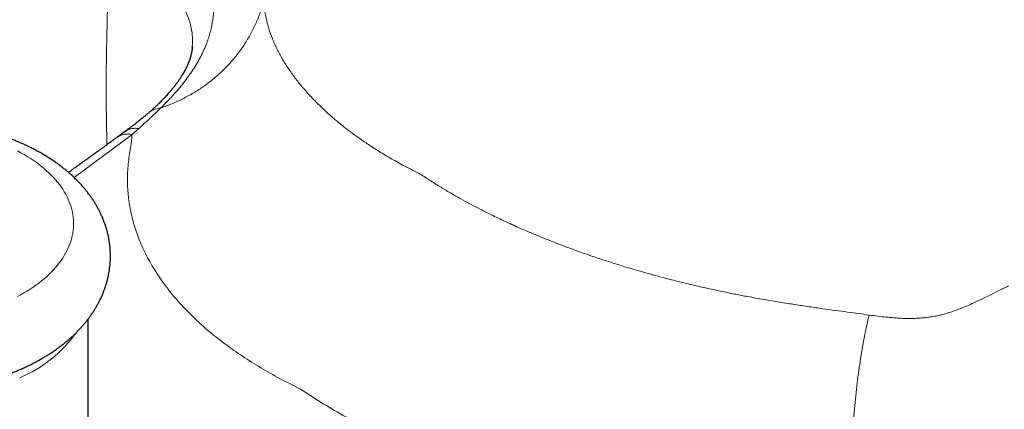
# Model space of a CAD drawing. Units: millimetres. Extents: x 8 to 861, y 12 to 560.
# Drawn here: x 698 to 743, y 120 to 137 of the extents above; entities that cross this region are included whole.
import ezdxf

# ---------------------------------------------------------------- set-up
doc = ezdxf.new("R2010")
doc.units = ezdxf.units.MM

msp = doc.modelspace()

# ---------------------------------------------------------------- linework, layer by layer
at = {"color": 7, "linetype": 'Continuous', "lineweight": 30}
for p, q in [((706.143, 136.173), (706.143, 136.184)), ((703.143, 132.389), (702.788, 132.13)), ((701.47, 112.758), (701.47, 123.976))]:
    msp.add_line(p, q, dxfattribs=at)
at = {"color": 252, "linetype": 'Continuous', "lineweight": 0}
for p, q in [((703.445, 132.244), (700.84, 130.318)), ((703.747, 132.512), (703.445, 132.244))]:
    msp.add_line(p, q, dxfattribs=at)
at = {"color": 252, "linetype": 'Continuous', "lineweight": 0, "flags": 128}
msp.add_lwpolyline([(698.299, 131.51), (698.448, 131.431), (698.593, 131.349), (698.734, 131.266), (698.871, 131.18), (699.004, 131.092), (699.133, 131.002), (699.258, 130.91), (699.378, 130.816), (699.495, 130.721), (699.606, 130.624), (699.713, 130.525), (699.816, 130.424), (699.914, 130.322), (700.007, 130.218), (700.095, 130.113), (700.179, 130.007), (700.257, 129.899), (700.331, 129.791), (700.4, 129.681), (700.463, 129.57), (700.521, 129.458), (700.574, 129.346), (700.622, 129.232), (700.665, 129.118), (700.702, 129.003), (700.734, 128.888), (700.761, 128.772), (700.783, 128.656), (700.799, 128.54), (700.809, 128.423), (700.815, 128.307), (700.815, 128.19), (700.809, 128.073), (700.798, 127.957), (700.782, 127.84), (700.76, 127.724), (700.734, 127.608), (700.701, 127.493), (700.664, 127.379), (700.621, 127.264), (700.573, 127.151), (700.52, 127.038), (700.461, 126.927), (700.397, 126.816), (700.329, 126.706), (700.255, 126.597), (700.176, 126.49), (700.093, 126.384), (700.004, 126.279), (699.911, 126.175), (699.813, 126.073), (699.71, 125.972), (699.603, 125.874), (699.491, 125.776), (699.375, 125.681), (699.254, 125.587), (699.129, 125.495), (699, 125.405), (698.867, 125.318), (698.73, 125.232), (698.588, 125.148), (698.443, 125.067), (698.295, 124.988)], dxfattribs=at)
at = {"color": 252, "linetype": 'Continuous', "lineweight": 0}
for centre, radius, start, end in [((703.249, 131.426), 0.841, 76.4872, 123.2162), ((696.073, 126.863), 5.989, 292.8367, 324.3954)]:
    msp.add_arc(centre, radius, start, end, dxfattribs=at)
for points, knots in [([(702.312, 131.786), (702.3, 132.403), (702.277, 133.645), (702.282, 135.489), (702.318, 137.326), (702.383, 139.149), (702.453, 140.348), (702.488, 140.948)], [0, 0, 0, 0, 0.197351, 0.397255, 0.59761, 0.798498, 1, 1, 1, 1]), ([(706.959, 139.579), (706.986, 139.388), (707.038, 139.016), (707.101, 138.457), (707.116, 137.913), (707.068, 137.38), (706.964, 136.854), (706.793, 136.305), (706.536, 135.733), (706.185, 135.142), (705.762, 134.561), (705.28, 133.99), (704.916, 133.621), (704.733, 133.436)], [0, 0, 0, 0, 0.090173, 0.175093, 0.25744, 0.339388, 0.420994, 0.50199, 0.599221, 0.697621, 0.797277, 0.89813, 1, 1, 1, 1]), ([(709.349, 138.457), (709.349, 138.428), (709.349, 138.353), (709.353, 138.228), (709.363, 138.082), (709.378, 137.932), (709.398, 137.778), (709.424, 137.619), (709.475, 137.36), (709.569, 137.001), (709.731, 136.543), (709.9, 136.164), (710.054, 135.866), (710.175, 135.648), (710.306, 135.431), (710.446, 135.215), (710.643, 134.93), (710.915, 134.571), (711.284, 134.135), (711.657, 133.739), (712.019, 133.387), (712.267, 133.162), (712.437, 133.014), (712.517, 132.945), (712.6, 132.875), (712.683, 132.806), (712.768, 132.736), (712.855, 132.666), (713.016, 132.537), (713.27, 132.342), (713.638, 132.074), (714.06, 131.784), (714.541, 131.475), (715.087, 131.15), (715.699, 130.81), (716.146, 130.588), (716.378, 130.473)], [0, 0, 0, 0, 0.01094, 0.02852, 0.046506, 0.064898, 0.083695, 0.102899, 0.12251, 0.176947, 0.231411, 0.285905, 0.311607, 0.337317, 0.363034, 0.388758, 0.414491, 0.464662, 0.516873, 0.571127, 0.608056, 0.645876, 0.654489, 0.663147, 0.67185, 0.680598, 0.689391, 0.698229, 0.707112, 0.738358, 0.773136, 0.811446, 0.853287, 0.89866, 0.947564, 1, 1, 1, 1]), ([(709.242, 137.883), (709.23, 137.842), (709.17, 137.635), (709.022, 137.273), (708.797, 136.799), (708.529, 136.342), (708.223, 135.902), (707.881, 135.486), (707.505, 135.095), (707.098, 134.733), (706.664, 134.403), (706.207, 134.107), (705.73, 133.846), (705.24, 133.619), (704.901, 133.496), (704.733, 133.436)], [0, 0, 0, 0, 0.020138, 0.1008022, 0.182358, 0.2646041, 0.3473284, 0.4303112, 0.5133288, 0.5961568, 0.6785737, 0.7603649, 0.8413253, 0.9212628, 1, 1, 1, 1]), ([(706.143, 136.184), (706.15, 136.318), (706.163, 136.604), (706.104, 137.035), (705.987, 137.472), (705.855, 137.736), (705.789, 137.868)], [0, 0, 0, 0, 0.227283, 0.483192, 0.73997, 1, 1, 1, 1]), ([(704.733, 133.436), (704.656, 133.361), (704.498, 133.209), (704.257, 132.981), (704.007, 132.749), (703.834, 132.591), (703.747, 132.512)], [0, 0, 0, 0, 0.240047, 0.490385, 0.745511, 1, 1, 1, 1]), ([(704.199, 133.219), (704.217, 133.236), (704.277, 133.291), (704.444, 133.384), (704.618, 133.415), (704.733, 133.436)], [0, 0, 0, 0, 0.136119, 0.430042, 1, 1, 1, 1]), ([(703.146, 132.385), (703.172, 132.405), (703.242, 132.459), (703.383, 132.505), (703.557, 132.531), (703.684, 132.518), (703.747, 132.512)], [0, 0, 0, 0, 0.168146, 0.452261, 0.730391, 1, 1, 1, 1]), ([(711.004, 120.835), (710.694, 120.989), (710.077, 121.296), (709.21, 121.789), (708.393, 122.3), (707.634, 122.831), (706.88, 123.423), (706.152, 124.079), (705.465, 124.8), (704.871, 125.538), (704.386, 126.264), (703.997, 126.972), (703.7, 127.658), (703.477, 128.345), (703.326, 129.029), (703.255, 129.61), (703.231, 130.087), (703.231, 130.462), (703.257, 130.833), (703.299, 131.199), (703.351, 131.561), (703.412, 131.912), (703.434, 132.135), (703.445, 132.244)], [0, 0, 0, 0, 0.0523005, 0.104428, 0.156301, 0.2078497, 0.2590183, 0.3224581, 0.3855314, 0.4484268, 0.5113133, 0.5677536, 0.6238851, 0.6795774, 0.7348724, 0.7897888, 0.820445, 0.8509359, 0.8811318, 0.9111629, 0.9411744, 0.9712976, 1, 1, 1, 1]), ([(716.378, 130.473), (716.534, 130.37), (716.839, 130.169), (717.301, 129.882), (717.751, 129.614), (718.189, 129.365), (718.614, 129.133), (719.007, 128.927), (719.37, 128.743), (719.702, 128.579), (720.051, 128.413), (720.304, 128.295), (720.465, 128.222), (720.507, 128.203), (720.549, 128.184), (720.591, 128.165), (720.632, 128.146), (720.673, 128.128), (720.939, 128.01), (721.429, 127.798), (722.147, 127.505), (722.859, 127.231), (723.437, 127.02), (723.881, 126.865), (724.191, 126.759), (724.499, 126.656), (724.804, 126.557), (725.107, 126.46), (725.407, 126.367), (725.85, 126.232), (726.439, 126.06), (727.181, 125.856), (727.928, 125.663), (728.65, 125.488), (729.345, 125.33), (729.834, 125.226), (730.144, 125.162), (730.275, 125.136), (730.407, 125.109), (730.538, 125.083), (730.67, 125.058), (730.802, 125.032), (730.933, 125.007), (731.267, 124.945), (731.793, 124.851), (732.5, 124.732), (733.176, 124.625), (733.819, 124.528), (734.426, 124.441), (734.997, 124.362), (735.533, 124.289), (736.036, 124.22), (736.359, 124.176), (736.515, 124.154)], [0, 0, 0, 0, 0.0296, 0.057912, 0.084938, 0.110676, 0.135127, 0.158292, 0.177612, 0.195935, 0.213262, 0.234607, 0.236895, 0.239161, 0.241404, 0.243626, 0.245826, 0.248004, 0.250161, 0.288163, 0.325183, 0.361222, 0.39628, 0.411702, 0.426927, 0.441954, 0.456784, 0.471417, 0.485852, 0.50009, 0.535045, 0.569985, 0.604911, 0.639823, 0.670536, 0.70124, 0.70727, 0.7133, 0.71933, 0.725359, 0.731388, 0.737416, 0.743445, 0.749473, 0.783212, 0.815513, 0.846376, 0.875806, 0.903803, 0.92991, 0.954642, 0.978004, 1, 1, 1, 1]), ([(736.516, 124.154), (736.65, 124.136), (736.907, 124.101), (737.274, 124.061), (737.565, 124.035), (737.789, 124.019), (737.953, 124.01), (738.13, 124.003), (738.336, 124), (738.573, 124.004), (738.817, 124.017), (739.055, 124.039), (739.286, 124.069), (739.51, 124.108), (739.728, 124.155), (739.947, 124.213), (740.174, 124.282), (740.415, 124.365), (740.67, 124.462), (740.939, 124.573), (741.206, 124.692), (741.528, 124.844), (741.901, 125.026), (742.337, 125.247), (742.631, 125.388), (742.781, 125.46)], [0, 0, 0, 0, 0.063076, 0.120301, 0.171686, 0.199238, 0.224771, 0.24829, 0.281527, 0.320368, 0.358079, 0.394709, 0.430315, 0.464955, 0.498696, 0.532011, 0.567853, 0.606277, 0.647326, 0.691038, 0.737442, 0.779089, 0.851626, 0.924505, 1, 1, 1, 1]), ([(736.516, 124.154), (736.482, 124.007), (736.414, 123.709), (736.317, 123.234), (736.225, 122.734), (736.137, 122.211), (736.056, 121.667), (735.981, 121.106), (735.915, 120.532), (735.857, 119.95), (735.808, 119.364), (735.768, 118.779), (735.738, 118.2), (735.718, 117.631), (735.708, 117.076), (735.708, 116.54), (735.717, 116.025), (735.73, 115.699), (735.737, 115.537)], [0, 0, 0, 0, 0.058437, 0.118067, 0.178787, 0.240475, 0.302999, 0.366213, 0.429962, 0.494081, 0.558401, 0.622748, 0.686949, 0.750833, 0.814234, 0.876993, 0.93896, 1, 1, 1, 1]), ([(733.691, 114.783), (733.388, 114.809), (732.77, 114.86), (731.837, 114.902), (730.889, 114.951), (729.935, 115.009), (728.973, 115.091), (728.004, 115.188), (726.909, 115.319), (725.69, 115.491), (724.349, 115.719), (723.012, 115.986), (721.628, 116.307), (720.207, 116.685), (718.759, 117.126), (717.347, 117.617), (716.065, 118.12), (714.912, 118.63), (713.879, 119.134), (712.88, 119.67), (711.916, 120.235), (711.309, 120.634), (711.004, 120.835)], [0, 0, 0, 0, 0.036932, 0.075199, 0.113398, 0.15182, 0.190685, 0.229778, 0.269063, 0.323395, 0.378111, 0.433252, 0.488686, 0.551573, 0.614468, 0.677542, 0.740981, 0.79215, 0.843699, 0.895572, 0.947699, 1, 1, 1, 1])]:
    msp.add_open_spline(points, degree=3, knots=knots, dxfattribs=at)
at = {"color": 7, "linetype": 'Continuous', "lineweight": 30}
for points, knots in [([(706.147, 136.188), (706.146, 136.18), (706.145, 136.164), (706.143, 136.138), (706.14, 136.11), (706.137, 136.085), (706.135, 136.067), (706.133, 136.054), (706.131, 136.039), (706.128, 136.02), (706.125, 136.002), (706.122, 135.985), (706.12, 135.973), (706.118, 135.958), (706.114, 135.939), (706.11, 135.919), (706.106, 135.898), (706.102, 135.879), (706.098, 135.861), (706.094, 135.843), (706.089, 135.824), (706.083, 135.797), (706.075, 135.767), (706.068, 135.739), (706.061, 135.716), (706.053, 135.689), (706.044, 135.658), (706.033, 135.626), (706.024, 135.597), (706.016, 135.574), (706.008, 135.552), (706, 135.53), (705.991, 135.507), (705.982, 135.484), (705.974, 135.462), (705.964, 135.438), (705.953, 135.412), (705.943, 135.387), (705.934, 135.367), (705.926, 135.349), (705.916, 135.327), (705.904, 135.301), (705.892, 135.275), (705.88, 135.251), (705.87, 135.23), (705.858, 135.207), (705.845, 135.181), (705.831, 135.154), (705.818, 135.129), (705.806, 135.107), (705.794, 135.085), (705.78, 135.059), (705.765, 135.033), (705.75, 135.007), (705.738, 134.986), (705.727, 134.968), (705.715, 134.948), (705.702, 134.926), (705.679, 134.889), (705.649, 134.841), (705.613, 134.786), (705.578, 134.733), (705.543, 134.681), (705.51, 134.635), (705.482, 134.596), (705.458, 134.562), (705.433, 134.528), (705.407, 134.494), (705.384, 134.463), (705.364, 134.437), (705.344, 134.412), (705.323, 134.384), (705.298, 134.353), (705.271, 134.32), (705.245, 134.288), (705.221, 134.259), (705.198, 134.232), (705.16, 134.186), (705.105, 134.121), (705.032, 134.039), (704.959, 133.958), (704.883, 133.877), (704.804, 133.795), (704.727, 133.716), (704.664, 133.655), (704.616, 133.608), (704.582, 133.575), (704.546, 133.54), (704.507, 133.503), (704.462, 133.461), (704.408, 133.411), (704.346, 133.354), (704.274, 133.29), (704.223, 133.246), (704.196, 133.222)], [0, 0, 0, 0, 0.012501, 0.024129, 0.034909, 0.044105, 0.051077, 0.055471, 0.061261, 0.068752, 0.076531, 0.082628, 0.088226, 0.094561, 0.102332, 0.111206, 0.11867, 0.126565, 0.134141, 0.140015, 0.147264, 0.157366, 0.169693, 0.180423, 0.189388, 0.199198, 0.212272, 0.224733, 0.236009, 0.245171, 0.251508, 0.26014, 0.26996, 0.27832, 0.28588, 0.294599, 0.30473, 0.314388, 0.321502, 0.326848, 0.334209, 0.344177, 0.354194, 0.362454, 0.369197, 0.376845, 0.386025, 0.396063, 0.404741, 0.411885, 0.418838, 0.427305, 0.437226, 0.445726, 0.452739, 0.458334, 0.464381, 0.471702, 0.480301, 0.500763, 0.518484, 0.534412, 0.551546, 0.568313, 0.578335, 0.588682, 0.599842, 0.610959, 0.620515, 0.628619, 0.635606, 0.644143, 0.654235, 0.664975, 0.674837, 0.683794, 0.691919, 0.699947, 0.725736, 0.751505, 0.775043, 0.800053, 0.82564, 0.849548, 0.872155, 0.882177, 0.892279, 0.902461, 0.913255, 0.926262, 0.941306, 0.958604, 0.978166, 1, 1, 1, 1]), ([(704.202, 133.227), (704.166, 133.196), (704.099, 133.138), (704, 133.055), (703.909, 132.98), (703.826, 132.914), (703.753, 132.855), (703.689, 132.805), (703.636, 132.763), (703.595, 132.731), (703.565, 132.708), (703.544, 132.692), (703.524, 132.676), (703.5, 132.658), (703.469, 132.634), (703.426, 132.602), (703.371, 132.56), (703.303, 132.508), (703.223, 132.448), (703.165, 132.405), (703.134, 132.382)], [0, 0, 0, 0, 0.106064, 0.203955, 0.293109, 0.37309, 0.443573, 0.504322, 0.555172, 0.596016, 0.619948, 0.638247, 0.653319, 0.674536, 0.702842, 0.738239, 0.789054, 0.849678, 0.920037, 1, 1, 1, 1]), ([(697.788, 121.465), (697.797, 121.469), (697.865, 121.493), (697.991, 121.54), (698.165, 121.608), (698.336, 121.679), (698.506, 121.753), (698.674, 121.83), (698.839, 121.909), (699.002, 121.991), (699.162, 122.075), (699.32, 122.162), (699.476, 122.252), (699.628, 122.344), (699.777, 122.439), (699.924, 122.537), (700.067, 122.637), (700.207, 122.739), (700.343, 122.844), (700.476, 122.951), (700.605, 123.061), (700.731, 123.172), (700.853, 123.286), (700.971, 123.402), (701.084, 123.52), (701.194, 123.64), (701.299, 123.762), (701.401, 123.885), (701.497, 124.011), (701.59, 124.138), (701.678, 124.266), (701.761, 124.396), (701.84, 124.527), (701.915, 124.659), (701.985, 124.793), (702.05, 124.928), (702.11, 125.064), (702.166, 125.201), (702.217, 125.338), (702.264, 125.477), (702.306, 125.616), (702.343, 125.757), (702.375, 125.897), (702.403, 126.039), (702.426, 126.181), (702.444, 126.323), (702.458, 126.466), (702.467, 126.609), (702.47, 126.752), (702.47, 126.896), (702.464, 127.039), (702.453, 127.183), (702.438, 127.327), (702.417, 127.47), (702.392, 127.613), (702.362, 127.756), (702.327, 127.899), (702.287, 128.041), (702.242, 128.183), (702.192, 128.325), (702.137, 128.465), (702.077, 128.605), (702.012, 128.745), (701.942, 128.883), (701.866, 129.021), (701.786, 129.158), (701.7, 129.293), (701.609, 129.428), (701.513, 129.561), (701.412, 129.693), (701.306, 129.823), (701.195, 129.952), (701.078, 130.079), (700.957, 130.204), (700.831, 130.328), (700.699, 130.449), (700.563, 130.569), (700.422, 130.686), (700.277, 130.8), (700.127, 130.913), (699.973, 131.022), (699.815, 131.129), (699.652, 131.233), (699.486, 131.335), (699.315, 131.433), (699.141, 131.529), (698.97, 131.619), (698.796, 131.705), (698.625, 131.786), (698.451, 131.864), (698.282, 131.936), (698.11, 132.006), (697.937, 132.073), (697.761, 132.138), (697.584, 132.2), (697.404, 132.259), (697.223, 132.316), (697.041, 132.37), (696.856, 132.421), (696.671, 132.47), (696.484, 132.516), (696.296, 132.56), (696.106, 132.6), (695.916, 132.638), (695.724, 132.674), (695.532, 132.707), (695.339, 132.737), (695.145, 132.764), (694.951, 132.789), (694.757, 132.81), (694.563, 132.83), (694.369, 132.846), (694.177, 132.86), (693.989, 132.871), (693.808, 132.879), (693.65, 132.885), (693.51, 132.888), (693.372, 132.89), (693.275, 132.891), (693.22, 132.891)], [0, 0, 0, 0, 0.0013, 0.010059, 0.018837, 0.027633, 0.036446, 0.045274, 0.054118, 0.062974, 0.071842, 0.080719, 0.089604, 0.098495, 0.107387, 0.11628, 0.12517, 0.134054, 0.142928, 0.15179, 0.160636, 0.169461, 0.178263, 0.187039, 0.195783, 0.204494, 0.213169, 0.221804, 0.230398, 0.23895, 0.247457, 0.255919, 0.264337, 0.272709, 0.281038, 0.289325, 0.297571, 0.305778, 0.31395, 0.322089, 0.330198, 0.338281, 0.346341, 0.354383, 0.36241, 0.370427, 0.378438, 0.386448, 0.394461, 0.402481, 0.410513, 0.418561, 0.426629, 0.434722, 0.442844, 0.451, 0.459196, 0.467434, 0.475721, 0.484059, 0.492453, 0.500908, 0.509425, 0.51801, 0.526663, 0.535388, 0.544187, 0.553061, 0.562009, 0.571033, 0.580131, 0.589301, 0.598542, 0.60785, 0.617222, 0.626653, 0.63614, 0.645677, 0.655259, 0.664881, 0.674539, 0.684226, 0.693939, 0.703674, 0.713426, 0.723192, 0.732969, 0.741746, 0.75151, 0.760273, 0.76903, 0.777778, 0.786517, 0.795246, 0.803966, 0.812675, 0.821374, 0.830062, 0.838739, 0.847406, 0.856062, 0.864707, 0.87334, 0.881962, 0.890571, 0.899167, 0.907749, 0.916314, 0.924859, 0.933379, 0.941864, 0.950301, 0.95866, 0.966877, 0.974793, 0.982171, 0.987392, 0.992909, 1, 1, 1, 1]), ([(702.788, 132.13), (702.73, 132.088), (702.619, 132.008), (702.459, 131.892), (702.311, 131.785), (702.176, 131.688), (702.054, 131.599), (701.943, 131.52), (701.846, 131.449), (701.761, 131.388), (701.688, 131.336), (701.628, 131.292), (701.58, 131.258), (701.545, 131.232), (701.52, 131.215), (701.502, 131.201), (701.486, 131.19), (701.47, 131.178), (701.454, 131.167), (701.431, 131.15), (701.398, 131.127), (701.354, 131.095), (701.301, 131.057), (701.239, 131.012), (701.165, 130.959), (701.08, 130.898), (700.982, 130.828), (700.873, 130.749), (700.752, 130.662), (700.656, 130.593), (700.6, 130.553), (700.589, 130.545)], [0, 0, 0, 0, 0.078505, 0.151283, 0.218346, 0.279707, 0.335373, 0.385353, 0.429651, 0.468273, 0.501222, 0.528501, 0.550111, 0.566054, 0.576722, 0.583947, 0.591169, 0.598397, 0.605632, 0.612872, 0.629961, 0.650134, 0.673521, 0.701978, 0.735506, 0.774103, 0.818712, 0.868597, 0.923758, 0.984195, 1, 1, 1, 1])]:
    msp.add_open_spline(points, degree=3, knots=knots, dxfattribs=at)

doc.saveas('drawing.dxf')
